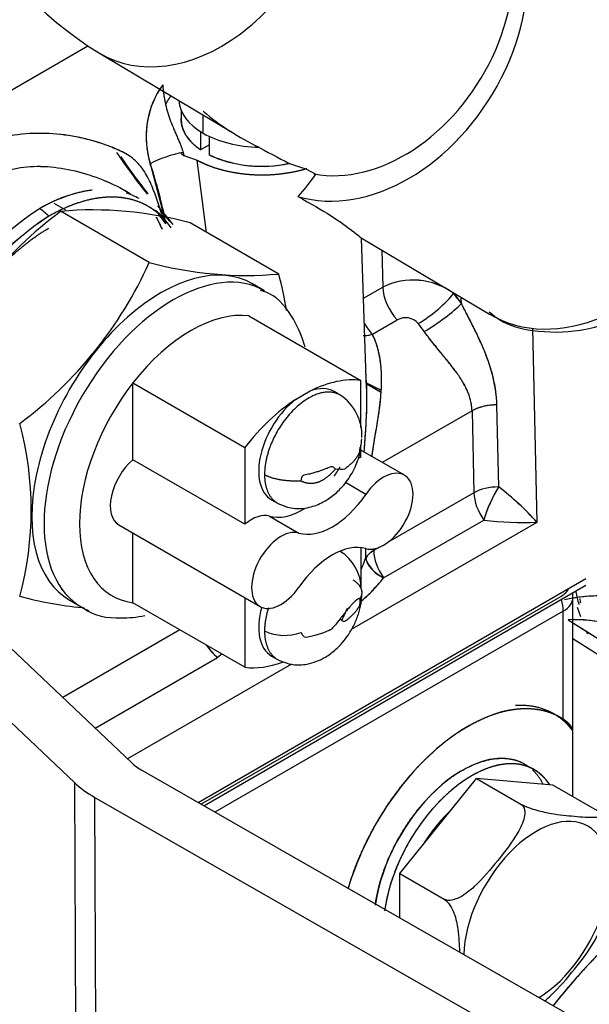
# Model space of a CAD drawing. Units: millimetres. Extents: x 0 to 543, y 0 to 287.
# Drawn here: x 151 to 158, y 55 to 67 of the extents above; entities that cross this region are included whole.
import ezdxf
from ezdxf.lldxf.tags import DXFTag

# ---------------------------------------------------------------- set-up
doc = ezdxf.new("R2010")
doc.units = ezdxf.units.MM
for name, color, linetype in [('17512010_TM485', 7, 'Continuous'), ('24810901_SOPORTE', 7, 'Continuous'), ('I_T485AT000_01_R', 7, 'Continuous'), ('Predeterminado', 7, 'Continuous')]:
    doc.layers.add(name, color=color, linetype=linetype)
tags = doc.linetypes.add('HIDDEN2', pattern=[4.7625, 3.175, -1.5875]).pattern_tags.tags
tags[6:7] = [DXFTag(74, 4), DXFTag(75, 0), DXFTag(340, '0'), DXFTag(46, 0.0), DXFTag(50, 0.0), DXFTag(44, 0.0), DXFTag(45, 0.0)]
tags[4:5] = [DXFTag(74, 4), DXFTag(75, 0), DXFTag(340, '0'), DXFTag(46, 0.0), DXFTag(50, 0.0), DXFTag(44, 0.0), DXFTag(45, 0.0)]

# ---------------------------------------------------------------- blocks, each defined once
blk = doc.blocks.new('SE6')
at = {"layer": '17512010_TM485', "color": 7, "linetype": 'Continuous'}
for p, q in [((152.237, 66.142), (153.854, 65.178)), ((155.382, 63.924), (156.92, 63.009))]:
    blk.add_line(p, q, dxfattribs=at)
blk.add_arc((154.759, 70.184), 4.765, 177.8889, 238.0429, dxfattribs=at)
for centre, major_axis, start_param, end_param in [((153.311, 67.946), (1.074, 1.804), 3.141466, 6.2831), ((155.517, 66.521), (-1.177, -1.976), 0.182386, 3.141593), ((155.507, 66.638), (-1.074, -1.804), 0.262138, 3.141593), ((158.097, 64.985), (-1.177, -1.976), 0, 3.112158)]:
    blk.add_ellipse(centre, major_axis=major_axis, ratio=0.731128, start_param=start_param, end_param=end_param, dxfattribs=at)
blk.add_open_spline([(156.917, 63.035), (156.959, 63.001), (157.133, 62.86), (157.582, 62.772), (158.156, 62.813), (158.733, 63.049), (159.259, 63.456), (159.694, 64.01), (159.988, 64.663), (160.107, 65.356), (160.028, 66.007), (159.768, 66.532), (159.484, 66.857), (159.297, 66.936), (159.261, 66.951)], degree=3, knots=[0, 0, 0, 0, 0.023749, 0.116107, 0.207166, 0.30077, 0.398065, 0.497705, 0.598497, 0.700587, 0.804087, 0.894698, 0.982935, 1, 1, 1, 1], dxfattribs=at)
at = {"layer": '24810901_SOPORTE', "color": 7, "linetype": 'Continuous'}
for p, q in [((145.856, 64.036), (152.626, 57.619)), ((151.941, 57.379), (145.172, 63.796)), ((152.745, 57.532), (164.848, 50.608)), ((151.964, 51.652), (151.941, 57.379)), ((152.179, 57.205), (152.202, 51.445)), ((164.282, 50.281), (152.179, 57.205))]:
    blk.add_line(p, q, dxfattribs=at)
for major_axis in [(-0.8, -0.003), (-1.6, -0.006)]:
    blk.add_ellipse((153.31, 57.859), major_axis=major_axis, ratio=0.574716, start_param=0.541542, end_param=0.783133, dxfattribs=at)
at = {"layer": 'I_T485AT000_01_R', "color": 7, "linetype": 'HIDDEN2'}
for p, q in [((147.238, 63.422), (152.1, 66.229)), ((147.238, 63.422), (152.1, 66.229)), ((153.22, 65.449), (153.22, 65.345)), ((153.483, 65.182), (153.483, 65.399)), ((153.483, 65.182), (153.483, 65.399)), ((153.453, 65.2), (153.453, 64.981)), ((153.559, 65.042), (153.453, 64.981)), ((153.559, 64.919), (153.559, 65.142)), ((153.242, 64.95), (153.251, 64.913)), ((153.038, 64.097), (152.849, 64.815)), ((153.251, 64.913), (153.41, 64.857)), ((153.251, 64.913), (153.41, 64.857)), ((153.525, 63.99), (153.41, 64.857)), ((153.525, 63.99), (153.41, 64.857)), ((154.716, 64.755), (154.835, 64.688)), ((151.833, 64.256), (151.695, 64.336)), ((152.836, 63.628), (151.772, 64.243)), ((154.392, 63.49), (153.327, 64.104)), ((155.444, 62.114), (155.386, 63.922)), ((155.629, 63.777), (155.639, 63.333)), ((155.629, 63.777), (155.639, 63.333)), ((154.221, 63.287), (154.074, 63.372)), ((155.409, 63.2), (155.639, 63.333)), ((155.409, 63.2), (155.639, 63.333)), ((156.489, 63.265), (156.49, 63.259)), ((156.489, 63.265), (156.49, 63.259)), ((156.49, 63.259), (156.584, 63.135)), ((156.584, 63.135), (156.582, 63.21)), ((156.584, 63.135), (156.582, 63.21)), ((154.033, 62.988), (155.377, 62.212)), ((155.515, 62.766), (155.814, 62.939)), ((155.515, 62.766), (155.814, 62.939)), ((157.439, 62.837), (157.491, 60.508)), ((157.439, 62.837), (157.491, 60.508)), ((156.406, 62.462), (156.406, 62.462)), ((155.377, 61.647), (155.377, 62.212)), ((152.64, 62.184), (153.984, 61.408)), ((152.64, 61.26), (152.64, 62.184)), ((154.769, 62.084), (154.591, 61.981)), ((155.614, 62.073), (155.442, 62.173)), ((156.65, 62.094), (156.644, 62.112)), ((155.126, 62.037), (155.055, 62.078)), ((156.711, 61.848), (155.634, 61.226)), ((156.711, 61.848), (155.634, 61.226)), ((156.711, 61.848), (156.733, 60.862)), ((156.711, 61.848), (156.733, 60.862)), ((157.032, 60.933), (157.01, 61.918)), ((157.032, 60.933), (157.01, 61.918)), ((153.984, 61.408), (153.984, 60.485)), ((155.377, 61.289), (155.377, 61.435)), ((155.899, 61.074), (155.377, 61.375)), ((153.984, 60.485), (152.64, 61.26)), ((155.436, 60.843), (155.19, 60.985)), ((154.305, 60.779), (154.376, 60.738)), ((156.733, 60.862), (155.697, 60.264)), ((156.733, 60.862), (155.697, 60.264)), ((154.278, 60.583), (154.632, 60.379)), ((152.471, 60.477), (154.168, 59.497)), ((157.491, 60.508), (155.262, 59.222)), ((157.491, 60.508), (155.262, 59.222)), ((155.65, 59.841), (156.853, 60.536)), ((155.65, 59.841), (156.853, 60.536)), ((152.64, 59.543), (152.64, 60.38)), ((155.377, 60.204), (155.377, 59.73)), ((155.431, 60.193), (155.434, 60.078)), ((155.431, 60.193), (155.434, 60.078)), ((155.6, 60.208), (155.53, 60.168)), ((155.6, 60.208), (155.53, 60.168)), ((155.53, 60.194), (155.53, 60.168)), ((155.126, 60.159), (155.124, 60.161)), ((153.422, 57.145), (158.079, 59.834)), ((153.493, 57.104), (158.079, 59.752)), ((153.493, 57.104), (158.079, 59.752)), ((157.773, 59.613), (153.46, 57.123)), ((157.773, 59.613), (153.46, 57.123)), ((153.984, 59.604), (153.984, 58.767)), ((157.923, 57.212), (157.923, 59.605)), ((151.881, 59.573), (152.028, 59.488)), ((153.984, 58.767), (152.64, 59.543)), ((158.019, 59.372), (157.976, 59.485)), ((157.806, 59.442), (153.625, 57.028)), ((157.806, 59.442), (153.625, 57.028)), ((157.806, 58.144), (157.806, 59.442)), ((157.806, 58.144), (157.806, 59.442)), ((157.866, 59.338), (161.55, 57.017)), ((157.923, 59.303), (161.55, 57.017)), ((153.205, 59.216), (151.798, 58.404)), ((153.205, 59.216), (151.798, 58.404)), ((158.098, 59.169), (158.086, 59.2)), ((158.117, 59.18), (158.098, 59.169)), ((157.923, 59.111), (161.247, 57.001)), ((157.923, 59.111), (161.247, 57.001)), ((153.708, 58.926), (153.657, 58.886)), ((154.305, 58.901), (154.376, 58.86)), ((152.186, 58.036), (153.657, 58.886)), ((152.186, 58.036), (153.657, 58.886)), ((154.542, 58.806), (152.573, 57.669)), ((154.542, 58.806), (152.573, 57.669)), ((157.765, 58.169), (157.694, 58.21)), ((157.922, 57.212), (157.922, 58.007)), ((157.922, 57.212), (157.922, 58.007)), ((155.845, 56.289), (156.764, 57.432)), ((156.764, 57.432), (157.297, 57.125)), ((157.683, 57.35), (156.764, 57.432)), ((158.216, 57.043), (157.683, 57.35)), ((155.845, 56.289), (156.377, 55.981)), ((155.845, 55.759), (155.845, 56.289))]:
    blk.add_line(p, q, dxfattribs=at)
for centre, radius, start, end in [((153.866, 65.141), 1.068, 144.4068, 197.8108), ((153.873, 65.14), 1.075, 147.9034, 197.6328), ((155.541, 67.91), 3.212, 230.1432, 244.4184), ((160.079, 70.17), 9.25, 214.3628, 218.2013), ((154.187, 66.297), 1.514, 245.5039, 282.6607), ((181.307, 115.999), 57.769, 241.91828, 242.37178), ((146.65, 62.793), 6.52, 11.5342, 18.0617), ((153.558, 61.182), 3.704, 123.4015, 177.1572), ((153.536, 61.194), 3.682, 123.2292, 177.3296), ((154.754, 60.252), 4.982, 126.7772, 155.6348), ((152.161, 59.826), 4.434, 74.754, 95.0382), ((152.132, 63.372), 1.178, 34.898, 48.7133), ((160.079, 70.17), 9.25, 219.9284, 220.8417), ((153.689, 61.042), 3.756, 123.2373, 175.6006), ((153.666, 61.056), 3.732, 123.0564, 175.7814), ((148.3, 65.682), 4.979, 306.7687, 335.6434), ((154.004, 67.928), 4.455, 254.8022, 274.99), ((150.589, 62.452), 3.941, 8.7606, 15.2538), ((156.003, 62.598), 0.82, 53.6675, 116.3645), ((156.003, 62.592), 0.825, 53.8811, 116.1509), ((155.913, 62.764), 0.201, 40.6004, 119.4818), ((155.913, 62.764), 0.201, 40.6281, 119.4541), ((154.807, 61.551), 0.582, 357.6506, 56.6156), ((156.995, 61.313), 0.605, 88.5728, 117.9188), ((147.465, 60.656), 3.954, 344.7949, 15.2051), ((158.371, 60.09), 1.583, 147.8283, 163.6485), ((155.028, 58.303), 3.306, 41.8374, 52.6919), ((155.016, 58.291), 3.323, 41.8647, 52.6647), ((157.333, 64.296), 3.791, 262.7203, 272.3885), ((157.333, 64.289), 3.784, 262.7108, 272.398), ((154.854, 59.709), 0.526, 359.8544, 58.8593), ((155.657, 59.936), 0.264, 118.553, 147.5288), ((155.657, 59.936), 0.265, 118.5933, 147.4947), ((155.81, 60.204), 0.397, 198.5531, 246.1777), ((152.445, 63.88), 4.416, 254.713, 264.5683), ((158.259, 57.626), 1.999, 73.9915, 102.6787), ((158.259, 57.618), 2.007, 74.0568, 100.9381), ((157.523, 59.605), 0.4, 0, 7.8016), ((158.946, 59.817), 0.997, 188.2202, 197.1854), ((158.766, 59.685), 0.766, 186.9995, 190.7277), ((157.936, 57.56), 1.78, 59.2362, 92.252), ((157.923, 57.506), 1.833, 79.5305, 90.0486), ((154.46, 59.706), 0.556, 244.5502, 290.8778), ((154.047, 59.382), 0.631, 214.2077, 231.8522), ((157.647, 57.878), 0.309, 31.3149, 59.1628)]:
    blk.add_arc(centre, radius, start, end, dxfattribs=at)
for centre, major_axis, ratio, start_param, end_param in [((154.19, 65.59), (1, 0), 0.57735, 3.169738, 3.926991), ((154.19, 65.345), (0.97, 0), 0.57735, 3.141593, 3.849594), ((154.19, 65.59), (-1, 0), 0.57735, 0.785398, 1.535243), ((153.104, 64.808), (0.382, 0.12), 0.260829, 1.119414, 2.218992), ((153.104, 64.808), (0.382, 0.12), 0.260829, 1.119414, 2.218992), ((154.19, 65.345), (0.97, 0), 0.57735, 4.004388, 5.052705), ((155.18, 67.549), (-3.2, 5.543), 0.57735, -4.563681, -4.475835), ((154.19, 65.345), (-1.15, 0), 0.57735, 0.825072, 2.046089), ((156.533, 66.027), (-2.715, -0.557), 0.468668, 0.643992, 0.746115), ((154.165, 65.205), (-0.919, -1.344), 0.519397, 1.329906, 1.540857), ((151.518, 63.948), (-0.2, 0.346), 0.57735, 5.091171, 5.497787), ((151.518, 63.948), (-0.2, 0.346), 0.57735, 5.091171, 5.497787), ((155.18, 67.549), (-3.2, 5.543), 0.57735, -4.446078, -4.399508), ((152.977, 61.473), (1.097, 1.9), 0.57735, 0, 3.141593), ((153.124, 61.388), (-1.097, -1.9), 0.57735, 3.141593, 6.283185), ((155.922, 63.178), (0.2, -0.346), 0.57735, 3.953171, 5.105916), ((155.922, 63.178), (0.2, -0.346), 0.577349, 3.953171, 5.105916), ((156.207, 63.096), (-0.312, -0.25), 0.21028, 0.939051, 2.509847), ((156.207, 63.096), (-0.312, -0.25), 0.21028, 0.939051, 2.509847), ((155.887, 62.406), (-0.85, 1.472), 0.57735, -1.403371, -1.310322), ((153.337, 61.265), (0.947, 1.64), 0.57735, 0.238341, 1.332455), ((156.301, 62.971), (-0.325, -0.233), 0.136064, 0.948663, 2.519459), ((156.301, 62.971), (-0.325, -0.233), 0.136064, 0.948663, 2.519459), ((155.623, 63.006), (-0.2, 0.346), 0.57735, 1.549471, 1.964323), ((155.623, 63.006), (-0.2, 0.346), 0.57735, 1.549471, 1.964323), ((155.604, 62.242), (-0.65, 1.126), 0.57735, -1.403371, -1.310322), ((155.604, 62.242), (-0.65, 1.126), 0.57735, -1.403371, -1.310322), ((154.68, 60.49), (0.947, 1.64), 0.57735, 0.238341, 0.719079), ((153.337, 61.265), (0.947, 1.64), 0.57735, 1.332455, 3.379934), ((154.68, 61.429), (-0.375, -0.65), 0.57735, 3.141593, 3.758882), ((154.68, 60.49), (0.947, 1.64), 0.57735, 0.851717, 1.332455), ((154.68, 61.429), (-0.375, -0.65), 0.57735, 4.0951, 6.283185), ((156.994, 61.693), (0.4, 0.009), 0.562039, 1.519201, 2.343443), ((152.721, 60.91), (0.25, 0.433), 0.57735, 1.017476, 3.141585), ((155.295, 60.845), (0.25, 0.433), 0.57735, 0.55332, 0.651378), ((155.649, 60.641), (-0.25, -0.433), 0.57735, 0.137736, 4.574653), ((157.016, 60.708), (-0.4, -0.009), 0.562039, 4.660793, 5.485035), ((157.016, 60.708), (-0.4, -0.009), 0.562039, 4.660793, 5.485035), ((157.016, 60.708), (-0.166, -0.364), 0.233063, 4.156442, 5.308382), ((155.034, 61.224), (-0.471, -0.816), 0.57735, 0.137736, 1.43306), ((157.016, 60.708), (0.2, -0.346), 0.57735, 3.953171, 4.881851), ((157.016, 60.708), (0.2, -0.346), 0.57735, 3.953171, 4.881851), ((154.68, 61.429), (-0.471, -0.816), 0.57735, 0.137736, 0.817989), ((154.065, 60.134), (0.25, 0.433), 0.57735, 0.137736, 1.017476), ((154.418, 59.93), (0.25, 0.433), 0.57735, 0.137736, 4.574653), ((155.034, 59.347), (0.471, 0.816), 0.57735, 0.137736, 1.43306), ((155.813, 60.013), (-0.374, 0.142), 0.562548, 0.337015, 1.339778), ((155.813, 60.013), (-0.2, 0.346), 0.57735, 0.811578, 1.740258), ((155.813, 60.013), (-0.2, 0.346), 0.57735, 0.811578, 1.740258), ((157.523, 59.605), (-0.4, 0), 0.57735, 2.356194, 3.141593), ((157.523, 59.605), (-0.4, 0), 0.57735, 2.356194, 3.141593), ((153.124, 61.388), (-1.097, -1.9), 0.57735, 0, 0.072991), ((154.68, 59.551), (0.375, 0.65), 0.57735, 1.983531, 3.141593), ((157.523, 59.605), (0.2, -0.346), 0.57735, 0.785398, 1.183361), ((157.523, 59.605), (0.2, -0.346), 0.57735, 0.785398, 1.183361), ((153.7, 59.184), (0.2, -0.346), 0.57735, 4.812352, 5.345365), ((154.68, 60.49), (-0.947, -1.64), 0.57735, 0.238341, 0.601943), ((156.665, 56.264), (-1.1, -1.905), 0.57735, 3.103517, 5.109425), ((156.594, 56.305), (-1.1, -1.905), 0.57735, 2.903802, 3.109446), ((156.594, 56.305), (-0.75, -1.299), 0.57735, 3.141593, 5.314217), ((156.707, 56.24), (-0.75, -1.299), 0.57735, 2.843185, 5.3138), ((159.493, 52.24), (-2.5, -4.33), 0.57735, 3.136735, 4.463622), ((156.707, 56.24), (0.61, 1.057), 0.57735, 1.089457, 1.528536), ((157.485, 55.79), (0.617, 1.069), 0.57735, 0, 2.324067), ((157.485, 55.79), (0.617, 1.069), 0.57735, 3.963681, 6.283185)]:
    blk.add_ellipse(centre, major_axis=major_axis, ratio=ratio, start_param=start_param, end_param=end_param, dxfattribs=at)
for points, degree, knots in [([(152.997, 65.763), (152.998, 65.75), (153, 65.722), (153.005, 65.681), (153.011, 65.639), (153.018, 65.596), (153.03, 65.532), (153.05, 65.45), (153.082, 65.35), (153.114, 65.268), (153.142, 65.202), (153.164, 65.152), (153.186, 65.103), (153.205, 65.057), (153.221, 65.018), (153.233, 64.983), (153.239, 64.961), (153.242, 64.95)], 3, [0, 0, 0, 0, 0.046813, 0.095286, 0.145306, 0.196766, 0.24957, 0.374318, 0.4993, 0.624285, 0.688826, 0.749403, 0.814544, 0.874359, 0.91833, 0.959994, 1, 1, 1, 1]), ([(153.096, 65.63), (153.095, 65.629), (153.095, 65.628), (153.054, 65.575), (153.029, 65.52)], 2, [0.62412038, 0.62412038, 0.62412038, 0.625, 0.625, 0.68148011, 0.68148011, 0.68148011]), ([(153.453, 64.981), (153.334, 65.061), (153.274, 65.161), (153.217, 65.256), (153.22, 65.356)], 2, [0, 0, 0, 0.25, 0.25, 0.4876832, 0.4876832, 0.4876832]), ([(153.038, 64.097), (152.985, 64.195), (152.951, 64.321), (152.883, 64.511), (152.858, 64.574), (152.796, 64.693), (152.761, 64.749), (152.677, 64.848), (152.629, 64.89), (152.549, 64.94), (152.521, 64.954), (152.464, 64.98), (152.436, 64.992), (152.291, 65.051), (152.172, 65.089), (151.928, 65.146), (151.803, 65.165), (151.554, 65.183), (151.43, 65.181), (151.182, 65.156), (151.058, 65.132), (150.821, 65.058), (150.707, 65.009), (150.491, 64.885), (150.393, 64.812), (150.21, 64.644), (150.126, 64.549), (149.977, 64.345), (149.91, 64.237), (149.789, 64.005), (149.734, 63.882), (149.635, 63.628), (149.591, 63.496), (149.543, 63.332), (149.535, 63.305), (149.527, 63.278)], 3, [0, 0, 0, 0, 0.0625, 0.0625, 0.09375, 0.09375, 0.125, 0.125, 0.15625, 0.15625, 0.171875, 0.171875, 0.1875, 0.1875, 0.25, 0.25, 0.3125, 0.3125, 0.375, 0.375, 0.4375, 0.4375, 0.5, 0.5, 0.5625, 0.5625, 0.625, 0.625, 0.6875, 0.6875, 0.75, 0.75, 0.8125, 0.8125, 0.8247866, 0.8247866, 0.8247866, 0.8247866]), ([(153.038, 64.097), (153.026, 64.121), (153.001, 64.172), (152.969, 64.259), (152.938, 64.353), (152.896, 64.48), (152.832, 64.636), (152.725, 64.805), (152.609, 64.909), (152.499, 64.965), (152.384, 65.014), (152.232, 65.07), (151.871, 65.169), (151.296, 65.215), (150.57, 64.997), (150.022, 64.482), (149.753, 63.95), (149.613, 63.562), (149.563, 63.402), (149.535, 63.307), (149.528, 63.28)], 3, [0, 0, 0, 0, 0.0137655, 0.0297245, 0.0449293, 0.0603677, 0.0915122, 0.1224196, 0.1533921, 0.1662202, 0.1849727, 0.2164301, 0.2478149, 0.3729996, 0.499718, 0.6263086, 0.7515387, 0.782885, 0.8143003, 0.8264031, 0.8264031, 0.8264031, 0.8264031]), ([(153.41, 64.857), (153.491, 64.814), (153.585, 64.78), (153.678, 64.747), (153.782, 64.724), (153.885, 64.702), (153.994, 64.691), (154.102, 64.68), (154.213, 64.681), (154.323, 64.682), (154.431, 64.696), (154.539, 64.709), (154.641, 64.734), (154.686, 64.745), (154.729, 64.758)], 2, [0, 0, 0, 0.0625, 0.0625, 0.125, 0.125, 0.1875, 0.1875, 0.25, 0.25, 0.3125, 0.3125, 0.375, 0.375, 0.4027146, 0.4027146, 0.4027146]), ([(149.831, 62.069), (149.834, 62.1), (149.841, 62.166), (149.866, 62.256), (149.902, 62.352), (149.956, 62.476), (150.034, 62.634), (150.117, 62.823), (150.166, 62.985), (150.182, 63.114), (150.208, 63.304), (150.257, 63.579), (150.348, 63.914), (150.477, 64.212), (150.654, 64.461), (150.888, 64.648), (151.173, 64.759), (151.491, 64.795), (151.824, 64.763), (152.16, 64.674), (152.406, 64.569), (152.542, 64.495), (152.574, 64.477), (152.579, 64.474)], 3, [0, 0, 0, 0, 0.0153149, 0.0327826, 0.0467808, 0.0667276, 0.1006211, 0.1334312, 0.1654961, 0.1806001, 0.1978999, 0.261247, 0.3232893, 0.3833486, 0.4423845, 0.5002582, 0.5582831, 0.6173141, 0.677392, 0.7394141, 0.8028588, 0.8197969, 0.8228065, 0.8228065, 0.8228065, 0.8228065]), ([(149.831, 62.069), (149.839, 62.2), (149.888, 62.326), (149.974, 62.513), (150.005, 62.575), (150.063, 62.7), (150.09, 62.763), (150.137, 62.889), (150.156, 62.954), (150.175, 63.051), (150.179, 63.084), (150.187, 63.149), (150.191, 63.181), (150.214, 63.339), (150.236, 63.461), (150.288, 63.695), (150.319, 63.807), (150.393, 64.018), (150.436, 64.116), (150.537, 64.297), (150.597, 64.381), (150.733, 64.525), (150.81, 64.586), (150.982, 64.685), (151.076, 64.722), (151.275, 64.771), (151.382, 64.783), (151.599, 64.784), (151.709, 64.774), (151.931, 64.735), (152.044, 64.705), (152.266, 64.629), (152.375, 64.582), (152.508, 64.514), (152.534, 64.499), (152.578, 64.475), (152.595, 64.465), (152.611, 64.455)], 3, [0, 0, 0, 0, 0.0625, 0.0625, 0.09375, 0.09375, 0.125, 0.125, 0.15625, 0.15625, 0.171875, 0.171875, 0.1875, 0.1875, 0.25, 0.25, 0.3125, 0.3125, 0.375, 0.375, 0.4375, 0.4375, 0.5, 0.5, 0.5625, 0.5625, 0.625, 0.625, 0.6875, 0.6875, 0.75, 0.75, 0.8125, 0.8125, 0.828125, 0.828125, 0.8383396, 0.8383396, 0.8383396, 0.8383396]), ([(152.152, 64.497), (152.149, 64.497), (152.131, 64.494), (152.097, 64.49), (152.049, 64.482), (152.001, 64.471), (151.953, 64.459), (151.905, 64.446), (151.856, 64.43), (151.808, 64.413), (151.759, 64.394), (151.711, 64.373), (151.663, 64.351), (151.614, 64.327), (151.566, 64.302), (151.534, 64.284), (151.518, 64.275)], 3, [0.7533793, 0.7533793, 0.7533793, 0.7533793, 0.756607, 0.775799, 0.7949128, 0.8139483, 0.8329055, 0.8517845, 0.8705852, 0.8893077, 0.907952, 0.926518, 0.9450058, 0.9634154, 0.9817468, 1, 1, 1, 1]), ([(152.152, 64.497), (152.053, 64.486), (151.95, 64.462), (151.737, 64.388), (151.628, 64.338), (151.518, 64.275)], 3, [0.7533606, 0.7533606, 0.7533606, 0.7533606, 0.875, 0.875, 1, 1, 1, 1]), ([(153.068, 64.087), (153.047, 64.113), (152.997, 64.172), (152.909, 64.249), (152.826, 64.303), (152.761, 64.335), (152.718, 64.354), (152.674, 64.37), (152.629, 64.383), (152.583, 64.394), (152.537, 64.403), (152.489, 64.409), (152.441, 64.413), (152.393, 64.414), (152.344, 64.413), (152.294, 64.41), (152.244, 64.405), (152.193, 64.397), (152.142, 64.388), (152.091, 64.376), (152.04, 64.362), (151.989, 64.346), (151.937, 64.329), (151.886, 64.309), (151.835, 64.287), (151.783, 64.264), (151.732, 64.239), (151.681, 64.212), (151.647, 64.193), (151.63, 64.183)], 3, [0.3365405, 0.3365405, 0.3365405, 0.3365405, 0.3812265, 0.4421488, 0.4998291, 0.5219409, 0.5439401, 0.5658269, 0.5876017, 0.6092649, 0.6308169, 0.6522575, 0.6735871, 0.6948059, 0.7159144, 0.7369129, 0.7578018, 0.778581, 0.7992508, 0.8198115, 0.8402636, 0.8606073, 0.8808431, 0.9009708, 0.9209907, 0.9409032, 0.9607087, 0.9804075, 1, 1, 1, 1]), ([(153.049, 64.11), (153.032, 64.131), (153.013, 64.151), (152.92, 64.251), (152.803, 64.314), (152.686, 64.376), (152.55, 64.4), (152.414, 64.424), (152.262, 64.407), (152.112, 64.39), (151.953, 64.334), (151.793, 64.277), (151.63, 64.183)], 2, [0.3503166, 0.3503166, 0.3503166, 0.375, 0.375, 0.5, 0.5, 0.625, 0.625, 0.75, 0.75, 0.875, 0.875, 1, 1, 1]), ([(154.624, 64.421), (154.776, 64.334), (155.047, 64.181), (155.287, 64.001), (155.377, 63.926), (155.386, 63.922), (155.386, 63.924)], 3, [0, 0, 0, 0, 0.2431142, 0.5146081, 0.6950869, 0.7579778, 0.7579778, 0.7579778, 0.7579778]), ([(152.918, 64.171), (152.919, 64.17), (152.931, 64.148), (152.951, 64.111), (152.973, 64.064), (152.985, 64.038), (152.989, 64.029)], 3, [0.93182954, 0.93182954, 0.93182954, 0.93182954, 0.93372925, 0.9535153, 0.96727358, 0.9745666, 0.9745666, 0.9745666, 0.9745666]), ([(152.918, 64.171), (152.919, 64.17), (152.92, 64.168), (152.945, 64.124), (152.965, 64.079), (152.989, 64.029)], 3, [0.93574521, 0.93574521, 0.93574521, 0.93574521, 0.9375, 0.9375, 0.97566919, 0.97566919, 0.97566919, 0.97566919]), ([(153.036, 64.09), (153.029, 64.101), (153.001, 64.141), (152.972, 64.179), (152.949, 64.205)], 3, [0.29997021, 0.29997021, 0.29997021, 0.29997021, 0.3168915, 0.36220189, 0.36220189, 0.36220189, 0.36220189]), ([(150.534, 60.351), (150.426, 60.413), (150.341, 60.511), (150.256, 60.608), (150.197, 60.738), (150.139, 60.867), (150.109, 61.023), (150.079, 61.178), (150.079, 61.355), (150.079, 61.531), (150.109, 61.721), (150.139, 61.912), (150.197, 62.108), (150.256, 62.305), (150.341, 62.501), (150.425, 62.696), (150.534, 62.884), (150.641, 63.071), (150.769, 63.242), (150.896, 63.413), (151.037, 63.562), (151.178, 63.711), (151.328, 63.832), (151.477, 63.953), (151.63, 64.041)], 2, [0.25, 0.25, 0.25, 0.3125, 0.3125, 0.375, 0.375, 0.4375, 0.4375, 0.5, 0.5, 0.5625, 0.5625, 0.625, 0.625, 0.6875, 0.6875, 0.75, 0.75, 0.8125, 0.8125, 0.875, 0.875, 0.9375, 0.9375, 1, 1, 1]), ([(154.706, 62.615), (154.674, 62.732), (154.569, 62.979), (154.369, 63.23), (154.209, 63.281), (154.172, 63.292)], 3, [0.6830618, 0.6830618, 0.6830618, 0.6830618, 0.8067675, 0.9618373, 1, 1, 1, 1]), ([(157.01, 61.918), (157.007, 62.03), (156.991, 62.138), (156.953, 62.298), (156.937, 62.351), (156.903, 62.455), (156.884, 62.506), (156.843, 62.606), (156.822, 62.656), (156.776, 62.755), (156.752, 62.804), (156.704, 62.901), (156.68, 62.948), (156.631, 63.042), (156.607, 63.089), (156.584, 63.135)], 3, [0, 0, 0, 0, 0.25, 0.25, 0.375, 0.375, 0.5, 0.5, 0.625, 0.625, 0.75, 0.75, 0.875, 0.875, 1, 1, 1, 1]), ([(157.01, 61.918), (157.008, 61.951), (157.005, 62.016), (156.993, 62.113), (156.974, 62.212), (156.949, 62.312), (156.917, 62.414), (156.874, 62.533), (156.817, 62.667), (156.763, 62.783), (156.724, 62.861), (156.703, 62.902), (156.683, 62.943), (156.662, 62.982), (156.642, 63.021), (156.622, 63.06), (156.603, 63.097), (156.59, 63.122), (156.584, 63.135)], 3, [0, 0, 0, 0, 0.08061, 0.162, 0.244417, 0.328098, 0.413268, 0.500141, 0.626885, 0.750155, 0.783969, 0.817006, 0.849282, 0.880818, 0.911634, 0.941754, 0.9712, 1, 1, 1, 1]), ([(156.711, 61.848), (156.711, 61.859), (156.71, 61.88), (156.707, 61.911), (156.701, 61.943), (156.692, 61.984), (156.677, 62.035), (156.645, 62.115), (156.591, 62.213), (156.523, 62.311), (156.466, 62.387), (156.42, 62.445), (156.375, 62.499), (156.325, 62.56), (156.276, 62.62), (156.226, 62.683), (156.179, 62.742), (156.151, 62.781), (156.137, 62.8)], 3, [0, 0, 0, 0, 0.030748, 0.061809, 0.09322, 0.125018, 0.18512, 0.249267, 0.374679, 0.499146, 0.571454, 0.62374, 0.690056, 0.749264, 0.817911, 0.882433, 0.943044, 1, 1, 1, 1]), ([(156.711, 61.848), (156.709, 61.934), (156.688, 62.015), (156.634, 62.134), (156.613, 62.174), (156.565, 62.251), (156.538, 62.29), (156.482, 62.366), (156.452, 62.404), (156.39, 62.481), (156.358, 62.52), (156.293, 62.598), (156.261, 62.638), (156.198, 62.718), (156.167, 62.758), (156.137, 62.8)], 3, [0, 0, 0, 0, 0.25, 0.25, 0.375, 0.375, 0.5, 0.5, 0.625, 0.625, 0.75, 0.75, 0.875, 0.875, 1, 1, 1, 1]), ([(155.404, 62.75), (155.405, 62.75), (155.405, 62.75), (155.44, 62.75), (155.478, 62.756), (155.515, 62.766)], 3, [0.7459213, 0.7459213, 0.7459213, 0.7459213, 0.75, 0.75, 1, 1, 1, 1]), ([(155.421, 62.75), (155.424, 62.75), (155.438, 62.751), (155.468, 62.755), (155.498, 62.762), (155.515, 62.766)], 3, [0.7957604, 0.7957604, 0.7957604, 0.7957604, 0.8135813, 0.8969403, 1, 1, 1, 1]), ([(155.51, 61.295), (155.511, 61.309), (155.513, 61.324), (155.519, 61.373), (155.525, 61.408), (155.536, 61.478), (155.542, 61.513), (155.561, 61.62), (155.574, 61.692), (155.596, 61.837), (155.606, 61.909), (155.62, 62.051), (155.624, 62.122), (155.626, 62.226), (155.625, 62.261), (155.623, 62.33), (155.62, 62.364), (155.609, 62.465), (155.598, 62.529), (155.565, 62.652), (155.543, 62.711), (155.515, 62.766)], 3, [0.0977988, 0.0977988, 0.0977988, 0.0977988, 0.125, 0.125, 0.1875, 0.1875, 0.25, 0.25, 0.375, 0.375, 0.5, 0.5, 0.625, 0.625, 0.6875, 0.6875, 0.75, 0.75, 0.875, 0.875, 1, 1, 1, 1]), ([(155.51, 61.297), (155.512, 61.314), (155.518, 61.364), (155.532, 61.452), (155.549, 61.555), (155.569, 61.664), (155.584, 61.759), (155.601, 61.868), (155.613, 61.976), (155.622, 62.091), (155.626, 62.196), (155.625, 62.294), (155.619, 62.378), (155.611, 62.442), (155.604, 62.489), (155.595, 62.534), (155.585, 62.577), (155.574, 62.619), (155.561, 62.658), (155.547, 62.696), (155.532, 62.732), (155.52, 62.755), (155.515, 62.766)], 3, [0.0945225, 0.0945225, 0.0945225, 0.0945225, 0.1260677, 0.1842135, 0.2513456, 0.308123, 0.3764287, 0.419128, 0.5012102, 0.5699467, 0.6254752, 0.6910262, 0.7507028, 0.7814257, 0.8113555, 0.8405063, 0.8688934, 0.8965331, 0.9234435, 0.9496438, 0.9751551, 1, 1, 1, 1]), ([(155.433, 62.286), (155.434, 62.278), (155.435, 62.27), (155.442, 62.185), (155.445, 62.108), (155.446, 61.95), (155.444, 61.87), (155.437, 61.706), (155.432, 61.624), (155.423, 61.501), (155.42, 61.46), (155.416, 61.396), (155.414, 61.373), (155.413, 61.35)], 3, [0.3618986, 0.3618986, 0.3618986, 0.3618986, 0.375, 0.375, 0.5, 0.5, 0.625, 0.625, 0.75, 0.75, 0.8125, 0.8125, 0.846771, 0.846771, 0.846771, 0.846771]), ([(155.444, 62.102), (155.445, 62.06), (155.446, 61.977), (155.444, 61.854), (155.438, 61.734), (155.431, 61.616), (155.423, 61.497), (155.417, 61.408), (155.413, 61.357), (155.413, 61.346)], 3, [0.4322547, 0.4322547, 0.4322547, 0.4322547, 0.4990857, 0.5624042, 0.6242371, 0.6883303, 0.7492839, 0.8138164, 0.8327843, 0.8327843, 0.8327843, 0.8327843]), ([(154.375, 60.739), (154.442, 60.709), (154.557, 60.662), (154.754, 60.679), (154.921, 60.743), (155.06, 60.838), (155.182, 60.96), (155.291, 61.123), (155.371, 61.322), (155.382, 61.443), (155.387, 61.512)], 3, [0, 0, 0, 0, 0.137486, 0.269453, 0.389157, 0.493831, 0.59914, 0.727896, 0.866565, 1, 1, 1, 1]), ([(155.365, 61.41), (155.36, 61.346), (155.354, 61.333), (155.343, 61.314), (155.331, 61.296), (155.319, 61.279), (155.307, 61.263), (155.295, 61.248), (155.277, 61.229), (155.254, 61.206), (155.222, 61.179), (155.19, 61.154), (155.166, 61.137), (155.071, 61.146)], 3, [0, 0, 0, 0, 0.081983, 0.160852, 0.236267, 0.307945, 0.375668, 0.439272, 0.498651, 0.633357, 0.749283, 0.885792, 1, 1, 1, 1]), ([(154.658, 61.005), (154.672, 61.075), (154.695, 61.078), (154.729, 61.085), (154.76, 61.092), (154.789, 61.099), (154.816, 61.106), (154.841, 61.113), (154.874, 61.123), (154.913, 61.137), (154.962, 61.155), (155.005, 61.174), (155.033, 61.188), (155.071, 61.146)], 3, [0, 0, 0, 0, 0.083763, 0.163875, 0.239952, 0.311682, 0.37882, 0.441181, 0.498636, 0.636069, 0.749239, 0.893817, 1, 1, 1, 1]), ([(154.658, 61.005), (154.758, 60.959), (154.861, 60.991), (154.956, 61.022), (155.071, 61.146)], 2, [0, 0, 0, 0.5, 0.5, 1, 1, 1]), ([(155.378, 59.94), (155.384, 59.954), (155.405, 59.999), (155.422, 60.046), (155.434, 60.078)], 3, [0.90932771, 0.90932771, 0.90932771, 0.90932771, 0.93748643, 1, 1, 1, 1]), ([(155.368, 59.551), (155.416, 59.591), (155.461, 59.633), (155.556, 59.729), (155.605, 59.785), (155.65, 59.841)], 3, [0.7776056, 0.7776056, 0.7776056, 0.7776056, 0.875, 0.875, 1, 1, 1, 1]), ([(155.422, 59.598), (155.45, 59.623), (155.49, 59.661), (155.541, 59.714), (155.578, 59.755), (155.615, 59.798), (155.638, 59.827), (155.65, 59.841)], 3, [0.8135506, 0.8135506, 0.8135506, 0.8135506, 0.8750992, 0.9057699, 0.9368015, 0.9682072, 1, 1, 1, 1]), ([(154.375, 58.861), (154.44, 58.832), (154.544, 58.789), (154.75, 58.798), (154.935, 58.871), (155.094, 58.991), (155.212, 59.127), (155.298, 59.278), (155.35, 59.405), (155.382, 59.534), (155.386, 59.607), (155.388, 59.649)], 3, [0, 0, 0, 0, 0.13683, 0.252681, 0.405139, 0.506892, 0.65637, 0.742767, 0.831409, 0.918221, 1, 1, 1, 1]), ([(157.866, 59.706), (157.859, 59.691), (157.848, 59.677), (157.822, 59.641), (157.773, 59.613)], 2, [0.6502198, 0.6502198, 0.6502198, 0.75, 0.75, 1, 1, 1]), ([(152.033, 59.493), (152.043, 59.485), (152.157, 59.383), (152.436, 59.345), (152.687, 59.369), (152.781, 59.388)], 3, [0, 0, 0, 0, 0.0177988, 0.2423094, 0.3786809, 0.3786809, 0.3786809, 0.3786809]), ([(155.365, 59.592), (155.364, 59.515), (155.357, 59.501), (155.346, 59.482), (155.334, 59.464), (155.322, 59.447), (155.31, 59.431), (155.297, 59.417), (155.28, 59.398), (155.256, 59.375), (155.224, 59.347), (155.192, 59.322), (155.168, 59.306), (155.128, 59.349)], 3, [0, 0, 0, 0, 0.083763, 0.163875, 0.239952, 0.311682, 0.37882, 0.441181, 0.498636, 0.636069, 0.749239, 0.893817, 1, 1, 1, 1]), ([(155.365, 59.592), (155.337, 59.595), (155.282, 59.536), (155.229, 59.481), (155.128, 59.349)], 2, [0, 0, 0, 0.498143, 0.498143, 1, 1, 1]), ([(155.128, 59.349), (155.033, 59.228), (155.005, 59.214), (154.962, 59.196), (154.913, 59.177), (154.864, 59.16), (154.805, 59.143), (154.737, 59.126), (154.687, 59.118), (154.658, 59.186)], 3, [0, 0, 0, 0, 0.106067, 0.250441, 0.363599, 0.50103, 0.642787, 0.81017, 1, 1, 1, 1]), ([(157.232, 58.311), (157.446, 58.324), (157.622, 58.247), (157.799, 58.169), (157.922, 58.007)], 2, [0.7508527, 0.7508527, 0.7508527, 0.875, 0.875, 1, 1, 1]), ([(155.223, 56.107), (155.278, 56.294), (155.357, 56.481), (155.467, 56.742), (155.618, 56.988), (155.768, 57.233), (155.949, 57.446), (156.13, 57.658), (156.329, 57.824), (156.527, 57.989), (156.731, 58.097), (156.934, 58.204), (157.129, 58.246), (157.323, 58.288), (157.495, 58.262), (157.668, 58.236), (157.806, 58.144)], 2, [0.0353862, 0.0353862, 0.0353862, 0.125, 0.125, 0.25, 0.25, 0.375, 0.375, 0.5, 0.5, 0.625, 0.625, 0.75, 0.75, 0.875, 0.875, 1, 1, 1]), ([(157.922, 58.007), (157.922, 58.011), (157.92, 58.019), (157.915, 58.032), (157.909, 58.045), (157.9, 58.059), (157.887, 58.076), (157.868, 58.096), (157.84, 58.12), (157.817, 58.136), (157.806, 58.144)], 3, [0, 0, 0, 0, 0.099197, 0.198471, 0.297988, 0.397909, 0.498395, 0.670495, 0.837371, 1, 1, 1, 1]), ([(157.922, 58.007), (157.922, 58.011), (157.92, 58.022), (157.912, 58.039), (157.902, 58.056), (157.889, 58.073), (157.875, 58.088), (157.86, 58.103), (157.843, 58.117), (157.825, 58.131), (157.812, 58.139), (157.806, 58.144)], 3, [0, 0, 0, 0, 0.104393, 0.249977, 0.396238, 0.498335, 0.611965, 0.718931, 0.819246, 0.912928, 1, 1, 1, 1]), ([(155.549, 55.909), (155.569, 56.054), (155.614, 56.208), (155.695, 56.479), (155.844, 56.738), (155.993, 56.996), (156.188, 57.202), (156.383, 57.408), (156.594, 57.53), (156.805, 57.651), (157, 57.671), (157.195, 57.69), (157.344, 57.604), (157.373, 57.587), (157.399, 57.567)], 2, [0.0541632, 0.0541632, 0.0541632, 0.125, 0.125, 0.25, 0.25, 0.375, 0.375, 0.5, 0.5, 0.625, 0.625, 0.75, 0.75, 0.7741709, 0.7741709, 0.7741709]), ([(157.631, 57.375), (157.611, 57.404), (157.589, 57.429), (157.531, 57.496), (157.457, 57.539), (157.384, 57.581), (157.297, 57.598), (157.21, 57.615), (157.113, 57.605), (157.017, 57.596), (156.914, 57.56), (156.812, 57.525), (156.707, 57.464), (156.603, 57.404), (156.5, 57.321), (156.398, 57.239), (156.301, 57.137), (156.205, 57.035), (156.118, 56.918), (156.031, 56.801), (155.957, 56.673), (155.884, 56.545), (155.825, 56.411), (155.767, 56.277), (155.727, 56.142), (155.687, 56.008), (155.667, 55.878), (155.664, 55.861), (155.662, 55.844)], 2, [0.1637233, 0.1637233, 0.1637233, 0.1875, 0.1875, 0.25, 0.25, 0.3125, 0.3125, 0.375, 0.375, 0.4375, 0.4375, 0.5, 0.5, 0.5625, 0.5625, 0.625, 0.625, 0.6875, 0.6875, 0.75, 0.75, 0.8125, 0.8125, 0.875, 0.875, 0.9375, 0.9375, 0.94563, 0.94563, 0.94563]), ([(157.297, 57.125), (157.348, 57.095), (157.352, 57.026), (157.324, 56.902), (157.294, 56.841), (157.193, 56.666), (157.107, 56.556), (156.932, 56.339), (156.842, 56.23), (156.687, 56.086), (156.631, 56.04), (156.537, 55.99), (156.504, 55.977), (156.437, 55.964), (156.403, 55.967), (156.377, 55.981)], 3, [0, 0, 0, 0, 0.125, 0.125, 0.25, 0.25, 0.5, 0.5, 0.75, 0.75, 0.875, 0.875, 0.9375, 0.9375, 1, 1, 1, 1]), ([(157.297, 57.125), (157.348, 57.095), (157.426, 57.068), (157.552, 57.033), (157.608, 57.022), (157.763, 56.995), (157.852, 56.986), (158.027, 56.971), (158.113, 56.964), (158.215, 56.968), (158.244, 56.972), (158.265, 56.988), (158.267, 56.995), (158.256, 57.015), (158.241, 57.028), (158.216, 57.043)], 3, [0, 0, 0, 0, 0.125, 0.125, 0.25, 0.25, 0.5, 0.5, 0.75, 0.75, 0.875, 0.875, 0.9375, 0.9375, 1, 1, 1, 1]), ([(156.415, 57.008), (156.396, 56.989), (156.377, 56.969), (156.281, 56.868), (156.198, 56.75)], 2, [0.10999327, 0.10999327, 0.10999327, 0.125, 0.125, 0.20090457, 0.20090457, 0.20090457]), ([(162.005, 56.563), (161.759, 56.708), (161.468, 56.767), (161.178, 56.825), (160.854, 56.794), (160.531, 56.763), (160.187, 56.644), (159.844, 56.525), (159.493, 56.323), (159.143, 56.12), (158.799, 55.843), (158.456, 55.565), (158.132, 55.222), (157.908, 54.985), (157.7, 54.723)], 2, [0, 0, 0, 0.125, 0.125, 0.25, 0.25, 0.375, 0.375, 0.5, 0.5, 0.625, 0.625, 0.75, 0.75, 0.8366554, 0.8366554, 0.8366554]), ([(156.377, 55.981), (156.429, 55.952), (156.47, 55.879), (156.519, 55.748), (156.532, 55.683), (156.554, 55.528), (156.558, 55.438), (156.56, 55.35)], 3, [0, 0, 0, 0, 0.125, 0.125, 0.25, 0.25, 0.437867, 0.437867, 0.437867, 0.437867]), ([(157.584, 54.762), (157.61, 54.783), (157.635, 54.805), (157.763, 54.924), (157.852, 55.032), (158.027, 55.249), (158.113, 55.36), (158.212, 55.531), (158.241, 55.588), (158.255, 55.646)], 3, [0.1912548, 0.1912548, 0.1912548, 0.1912548, 0.25, 0.25, 0.5, 0.5, 0.75, 0.75, 0.8675133, 0.8675133, 0.8675133, 0.8675133])]:
    blk.add_open_spline(points, degree=degree, knots=knots, dxfattribs=at)
for points, degree in [([(153.214, 64.942), (153.232, 64.927), (153.251, 64.913)], 2), ([(152.713, 64.396), (152.664, 64.423), (152.612, 64.445), (152.557, 64.462)], 3), ([(153.036, 64.09), (153.009, 64.131), (152.98, 64.169), (152.949, 64.205)], 3), ([(155.616, 62.096), (155.531, 62.136), (155.446, 62.179)], 2), ([(157.436, 57.536), (157.51, 57.468), (157.56, 57.368)], 2)]:
    blk.add_open_spline(points, degree=degree, dxfattribs=at)
for points, weights in [([(155.126, 62.037), (154.673, 62.299), (154.22, 61.628), (154.22, 61.082)], [0.585786437605, 0.390524291761, 0.528595479226, 1]), ([(155.06, 61.068), (155.083, 61.102), (155.106, 61.136), (155.126, 61.171)], [0.55159379181, 0.561550295461, 0.572947844074, 0.585786437648]), ([(154.22, 61.082), (154.22, 60.934), (154.266, 60.803), (154.375, 60.739)], [1, 0.805295293441, 0.667455471017, 0.586480532726]), ([(154.22, 61.082), (154.32, 61.024), (154.473, 61.004), (154.658, 61.005)], [1, 0.903489855233, 0.862287469171, 0.876392841814]), ([(155.281, 59.816), (155.38, 59.759), (155.415, 59.67), (155.365, 59.592)], [1, 0.903489855233, 0.862287469171, 0.876392841814]), ([(154.267, 59.482), (154.235, 59.379), (154.22, 59.285), (154.22, 59.204)], [0.708839645528, 0.785040256461, 0.882093707952, 1]), ([(155.146, 59.33), (155.171, 59.377), (155.193, 59.424), (155.211, 59.47)], [0.600082409314, 0.619705117973, 0.642213328922, 0.667607042162]), ([(154.22, 59.204), (154.22, 59.056), (154.266, 58.925), (154.375, 58.861)], [1, 0.805270228355, 0.667419982657, 0.586449262907])]:
    blk.add_rational_spline(points, weights, degree=3, dxfattribs=at)

msp = doc.modelspace()

# ---------------------------------------------------------------- block references
at = {"layer": 'Predeterminado'}
msp.add_blockref('SE6', (0, 0), dxfattribs=at)

doc.saveas('drawing.dxf')
